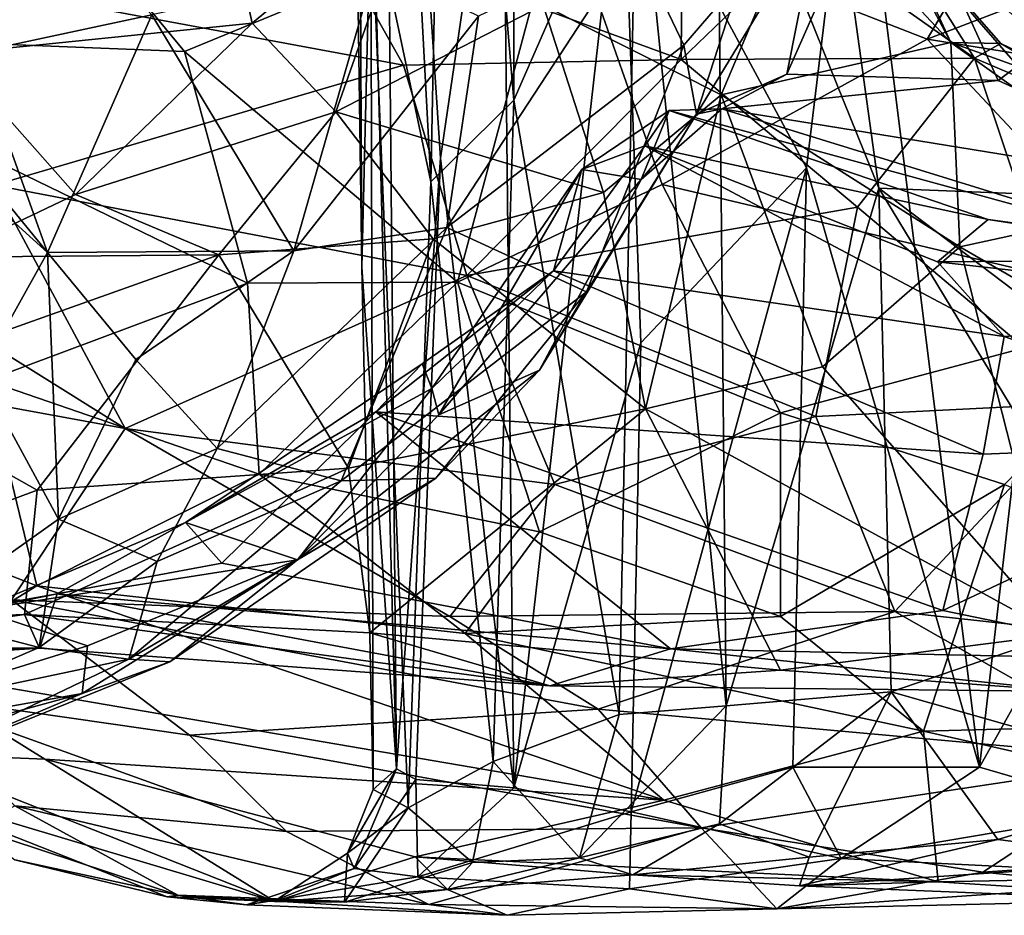
# Model space of a CAD drawing. Extents: x 0 to 24.1, y -0.1 to 0.9.
# Drawn here: x 13.2 to 13.7, y -0.1 to 0.3 of the extents above; entities that cross this region are included whole.
import ezdxf

# ---------------------------------------------------------------- set-up
doc = ezdxf.new("R2010")
doc.units = 0
doc.header["$MEASUREMENT"] = 0
doc.layers.add('1', color=7, linetype='CONTINUOUS')

msp = doc.modelspace()

# ---------------------------------------------------------------- linework, layer by layer
at = {"layer": '1', "color": 7}
for points in [[(13.190312, 0.71336, 3.789013), (13.114485, 0.324814, 3.755317), (13.072838, 0.742185, 3.72924)], [(13.326014, 0.72954, 1.89801), (13.328386, 0.213641, 1.836039), (13.3212, 0.727754, 1.716739)], [(13.33932, 0.726199, 2.009079), (13.346497, -0.047666, 1.991784), (13.326014, 0.72954, 1.89801)], [(13.328386, 0.213641, 1.836039), (13.326014, 0.72954, 1.89801), (13.346497, -0.047666, 1.991784)], [(13.333122, 0.406396, 1.627368), (13.364426, 0.258064, 1.492209), (13.339196, 0.729661, 1.525112)], [(13.364426, 0.258064, 1.492209), (13.373413, 0.705914, 1.416709), (13.339196, 0.729661, 1.525112)], [(13.328386, 0.213641, 1.836039), (13.333122, 0.406396, 1.627368), (13.3212, 0.727754, 1.716739)], [(13.346497, -0.047666, 1.991784), (13.33932, 0.726199, 2.009079), (13.369332, 0.270334, 2.125951)], [(13.369332, 0.270334, 2.125951), (13.33932, 0.726199, 2.009079), (13.401623, 0.490144, 2.242804)], [(13.114485, 0.324814, 3.755317), (13.190312, 0.71336, 3.789013), (13.271249, 0.340709, 3.810739)], [(13.355826, 0.411048, 3.812801), (13.271249, 0.340709, 3.810739), (13.190312, 0.71336, 3.789013)], [(13.373413, 0.705914, 1.416709), (13.364426, 0.258064, 1.492209), (13.407549, 0.300623, 1.38081)], [(13.407549, 0.300623, 1.38081), (13.407831, 0.656833, 1.354313), (13.373413, 0.705914, 1.416709)], [(13.407831, 0.656833, 1.354313), (13.407549, 0.300623, 1.38081), (13.47156, 0.44707, 1.261429)], [(13.650005, -0.046722, 2.706802), (13.58506, 0.473508, 2.632996), (13.714574, 0.511418, 2.78825)], [(13.747823, 0.127884, 2.815403), (13.650005, -0.046722, 2.706802), (13.714574, 0.511418, 2.78825)], [(13.622782, 0.332464, 0.289528), (13.432081, 0.406809, 0.343407), (13.718327, 0.494654, 0.188819)], [(13.718327, 0.494654, 0.188819), (13.757273, 0.384101, 0.213874), (13.622782, 0.332464, 0.289528)], [(13.401623, 0.490144, 2.242804), (13.407515, -0.057648, 2.244163), (13.369332, 0.270334, 2.125951)], [(13.464053, 0.443458, 2.411249), (13.407515, -0.057648, 2.244163), (13.401623, 0.490144, 2.242804)], [(13.464053, 0.443458, 2.411249), (13.58506, 0.473508, 2.632996), (13.559937, 0.26534, 2.588935)], [(13.650005, -0.046722, 2.706802), (13.559937, 0.26534, 2.588935), (13.58506, 0.473508, 2.632996)], [(13.518026, -0.014884, 1.219941), (13.513347, 0.463469, 1.205756), (13.47156, 0.44707, 1.261429)], [(13.573514, 0.429313, 1.15998), (13.513347, 0.463469, 1.205756), (13.59761, 0.254816, 1.129104)], [(13.518026, -0.014884, 1.219941), (13.59761, 0.254816, 1.129104), (13.513347, 0.463469, 1.205756)], [(13.114257, 0.456846, 5.355337), (13.127245, 0.325383, 5.276186), (13.219115, 0.345019, 5.255919)], [(13.407549, 0.300623, 1.38081), (13.462398, -0.019444, 1.299979), (13.47156, 0.44707, 1.261429)], [(13.518026, -0.014884, 1.219941), (13.47156, 0.44707, 1.261429), (13.462398, -0.019444, 1.299979)], [(13.407515, -0.057648, 2.244163), (13.464053, 0.443458, 2.411249), (13.473696, 0.174237, 2.423282)], [(13.464053, 0.443458, 2.411249), (13.559937, 0.26534, 2.588935), (13.473696, 0.174237, 2.423282)], [(13.494725, 0.321832, 3.487462), (13.495512, 0.438972, 3.518325), (13.310619, 0.389306, 3.344528)], [(13.495512, 0.438972, 3.518325), (13.494725, 0.321832, 3.487462), (13.55976, 0.384455, 3.567874)], [(13.566352, 0.398261, 4.717682), (13.549681, 0.314078, 4.652526), (13.602987, 0.435233, 4.733519)], [(13.659757, 0.310898, 4.678596), (13.602987, 0.435233, 4.733519), (13.549681, 0.314078, 4.652526)], [(13.740832, 0.371723, 4.73211), (13.602987, 0.435233, 4.733519), (13.659757, 0.310898, 4.678596)], [(13.573514, 0.429313, 1.15998), (13.59761, 0.254816, 1.129104), (13.729802, 0.249654, 1.046894)], [(13.708858, 0.307798, 1.088148), (13.681065, 0.352671, 1.14995), (13.573514, 0.429313, 1.15998)], [(13.708858, 0.307798, 1.088148), (13.573514, 0.429313, 1.15998), (13.729802, 0.249654, 1.046894)], [(13.157591, 0.421154, 0.560779), (13.001193, 0.335316, 0.762414), (12.970805, 0.360094, 0.744164)], [(13.236057, 0.325991, 0.541324), (13.001193, 0.335316, 0.762414), (13.157591, 0.421154, 0.560779)], [(13.432081, 0.406809, 0.343407), (13.236057, 0.325991, 0.541324), (13.157591, 0.421154, 0.560779)], [(13.592706, 0.422869, 3.641139), (13.63505, 0.33058, 3.700895), (13.560701, 0.410349, 3.700378)], [(13.63505, 0.33058, 3.700895), (13.592706, 0.422869, 3.641139), (13.595803, 0.404646, 3.623084)], [(13.314857, 0.294567, 3.828837), (13.271249, 0.340709, 3.810739), (13.355826, 0.411048, 3.812801)], [(13.314857, 0.294567, 3.828837), (13.355826, 0.411048, 3.812801), (13.42287, 0.35003, 3.806824)], [(13.42287, 0.35003, 3.806824), (13.560701, 0.410349, 3.700378), (13.515463, 0.303366, 3.800035)], [(13.63505, 0.33058, 3.700895), (13.515463, 0.303366, 3.800035), (13.560701, 0.410349, 3.700378)], [(13.378177, 0.205855, 0.508385), (13.236057, 0.325991, 0.541324), (13.432081, 0.406809, 0.343407)], [(13.334261, -0.058409, 1.761003), (13.333122, 0.406396, 1.627368), (13.328386, 0.213641, 1.836039)], [(13.333122, 0.406396, 1.627368), (13.334261, -0.058409, 1.761003), (13.352609, -0.067993, 1.620893)], [(13.364426, 0.258064, 1.492209), (13.333122, 0.406396, 1.627368), (13.352609, -0.067993, 1.620893)], [(13.432081, 0.406809, 0.343407), (13.484814, 0.256724, 0.400229), (13.378177, 0.205855, 0.508385)], [(13.622782, 0.332464, 0.289528), (13.484814, 0.256724, 0.400229), (13.432081, 0.406809, 0.343407)], [(13.55976, 0.384455, 3.567874), (13.647339, 0.322429, 3.605547), (13.595803, 0.404646, 3.623084)], [(13.595803, 0.404646, 3.623084), (13.647339, 0.322429, 3.605547), (13.661141, 0.330115, 3.657823)], [(13.595803, 0.404646, 3.623084), (13.661141, 0.330115, 3.657823), (13.63505, 0.33058, 3.700895)], [(13.566352, 0.398261, 4.717682), (13.502614, 0.29334, 4.682632), (13.549681, 0.314078, 4.652526)], [(13.566352, 0.398261, 4.717682), (13.525362, 0.3635, 4.747195), (13.502614, 0.29334, 4.682632)], [(13.109557, 0.363721, 3.107204), (13.350112, 0.318885, 3.356031), (13.310619, 0.389306, 3.344528)], [(13.494725, 0.321832, 3.487462), (13.310619, 0.389306, 3.344528), (13.350112, 0.318885, 3.356031)], [(13.470221, 0.383507, 4.982188), (13.372626, 0.234211, 5.011536), (13.496116, 0.329354, 4.834681)], [(13.372626, 0.234211, 5.011536), (13.470221, 0.383507, 4.982188), (13.389139, 0.344379, 5.103713)], [(13.496116, 0.329354, 4.834681), (13.525362, 0.3635, 4.747195), (13.470221, 0.383507, 4.982188)], [(13.494725, 0.321832, 3.487462), (13.647339, 0.322429, 3.605547), (13.55976, 0.384455, 3.567874)], [(13.622782, 0.332464, 0.289528), (13.757273, 0.384101, 0.213874), (13.870303, 0.292749, 0.234)], [(13.335615, 0.37063, 5.183724), (13.219115, 0.345019, 5.255919), (13.293094, 0.222212, 5.109276)], [(13.293094, 0.222212, 5.109276), (13.389139, 0.344379, 5.103713), (13.335615, 0.37063, 5.183724)], [(13.790414, 0.251517, 4.699513), (13.740832, 0.371723, 4.73211), (13.659757, 0.310898, 4.678596)], [(13.350112, 0.318885, 3.356031), (13.109557, 0.363721, 3.107204), (13.137022, 0.256374, 3.042392)], [(13.502614, 0.29334, 4.682632), (13.525362, 0.3635, 4.747195), (13.496116, 0.329354, 4.834681)], [(13.42287, 0.35003, 3.806824), (13.454289, 0.252559, 3.857945), (13.314857, 0.294567, 3.828837)], [(13.515463, 0.303366, 3.800035), (13.454289, 0.252559, 3.857945), (13.42287, 0.35003, 3.806824)], [(13.127245, 0.325383, 5.276186), (13.164831, 0.221258, 5.177771), (13.219115, 0.345019, 5.255919)], [(13.293094, 0.222212, 5.109276), (13.219115, 0.345019, 5.255919), (13.164831, 0.221258, 5.177771)], [(13.372626, 0.234211, 5.011536), (13.389139, 0.344379, 5.103713), (13.293094, 0.222212, 5.109276)], [(13.114485, 0.324814, 3.755317), (13.271249, 0.340709, 3.810739), (13.179373, 0.251453, 3.79961)], [(13.271249, 0.340709, 3.810739), (13.314857, 0.294567, 3.828837), (13.179373, 0.251453, 3.79961)], [(13.001193, 0.335316, 0.762414), (13.236057, 0.325991, 0.541324), (13.268907, 0.205363, 0.602178)], [(13.268907, 0.205363, 0.602178), (13.133221, 0.1546, 0.790396), (13.001193, 0.335316, 0.762414)], [(13.071718, 0.335117, 5.254316), (13.067422, 0.309559, 5.194606), (13.164831, 0.221258, 5.177771)], [(13.127245, 0.325383, 5.276186), (13.071718, 0.335117, 5.254316), (13.164831, 0.221258, 5.177771)], [(13.496116, 0.329354, 4.834681), (13.372626, 0.234211, 5.011536), (13.445381, 0.20086, 4.743036)], [(13.445381, 0.20086, 4.743036), (13.502614, 0.29334, 4.682632), (13.496116, 0.329354, 4.834681)], [(13.753462, 0.192976, 0.339107), (13.484814, 0.256724, 0.400229), (13.622782, 0.332464, 0.289528)], [(13.63505, 0.33058, 3.700895), (13.639773, 0.224266, 3.868298), (13.515463, 0.303366, 3.800035)], [(13.870303, 0.292749, 0.234), (13.753462, 0.192976, 0.339107), (13.622782, 0.332464, 0.289528)], [(13.733638, 0.295231, 3.694797), (13.63505, 0.33058, 3.700895), (13.661141, 0.330115, 3.657823)], [(13.63505, 0.33058, 3.700895), (13.733638, 0.295231, 3.694797), (13.750442, 0.248335, 3.762748)], [(13.750442, 0.248335, 3.762748), (13.639773, 0.224266, 3.868298), (13.63505, 0.33058, 3.700895)], [(13.661141, 0.330115, 3.657823), (13.647339, 0.322429, 3.605547), (13.745915, 0.280527, 3.629128)], [(13.745915, 0.280527, 3.629128), (13.733638, 0.295231, 3.694797), (13.661141, 0.330115, 3.657823)], [(13.11085, 0.218846, 3.775752), (13.114485, 0.324814, 3.755317), (13.179373, 0.251453, 3.79961)], [(13.236057, 0.325991, 0.541324), (13.378177, 0.205855, 0.508385), (13.268907, 0.205363, 0.602178)], [(13.350112, 0.318885, 3.356031), (13.137022, 0.256374, 3.042392), (13.383153, 0.209351, 3.280873)], [(13.494725, 0.321832, 3.487462), (13.350112, 0.318885, 3.356031), (13.383153, 0.209351, 3.280873)], [(13.383153, 0.209351, 3.280873), (13.58657, 0.24481, 3.494869), (13.494725, 0.321832, 3.487462)], [(13.494725, 0.321832, 3.487462), (13.58657, 0.24481, 3.494869), (13.647339, 0.322429, 3.605547)], [(13.647339, 0.322429, 3.605547), (13.58657, 0.24481, 3.494869), (13.707382, 0.142954, 3.475571)], [(13.707382, 0.142954, 3.475571), (13.745915, 0.280527, 3.629128), (13.647339, 0.322429, 3.605547)], [(13.502614, 0.29334, 4.682632), (13.515824, 0.296093, 4.602453), (13.549681, 0.314078, 4.652526)], [(13.659757, 0.310898, 4.678596), (13.549681, 0.314078, 4.652526), (13.515824, 0.296093, 4.602453)], [(13.129406, 0.15789, 5.025693), (13.164831, 0.221258, 5.177771), (13.067422, 0.309559, 5.194606)], [(13.515824, 0.296093, 4.602453), (13.790414, 0.251517, 4.699513), (13.659757, 0.310898, 4.678596)], [(13.515463, 0.303366, 3.800035), (13.476032, 0.139759, 3.997931), (13.454289, 0.252559, 3.857945)], [(13.515463, 0.303366, 3.800035), (13.568182, 0.161744, 3.962102), (13.476032, 0.139759, 3.997931)], [(13.639773, 0.224266, 3.868298), (13.568182, 0.161744, 3.962102), (13.515463, 0.303366, 3.800035)], [(13.364426, 0.258064, 1.492209), (13.396806, -0.043816, 1.427695), (13.407549, 0.300623, 1.38081)], [(13.407549, 0.300623, 1.38081), (13.396806, -0.043816, 1.427695), (13.462398, -0.019444, 1.299979)], [(13.254052, 0.220015, 3.85026), (13.179373, 0.251453, 3.79961), (13.314857, 0.294567, 3.828837)], [(13.365576, 0.228448, 3.876186), (13.254052, 0.220015, 3.85026), (13.314857, 0.294567, 3.828837)], [(13.314857, 0.294567, 3.828837), (13.454289, 0.252559, 3.857945), (13.365576, 0.228448, 3.876186)], [(13.502614, 0.29334, 4.682632), (13.420962, 0.159998, 4.593286), (13.473809, 0.259373, 4.603439)], [(13.445381, 0.20086, 4.743036), (13.420962, 0.159998, 4.593286), (13.502614, 0.29334, 4.682632)], [(13.44297, 0.264572, 4.454949), (13.475758, 0.276767, 4.436583), (13.48835, 0.295323, 4.533193)], [(13.48835, 0.295323, 4.533193), (13.473809, 0.259373, 4.603439), (13.44297, 0.264572, 4.454949)], [(13.473809, 0.259373, 4.603439), (13.48835, 0.295323, 4.533193), (13.515824, 0.296093, 4.602453)], [(13.515824, 0.296093, 4.602453), (13.502614, 0.29334, 4.682632), (13.473809, 0.259373, 4.603439)], [(13.654597, 0.238494, 4.50431), (13.48835, 0.295323, 4.533193), (13.475758, 0.276767, 4.436583)], [(13.515824, 0.296093, 4.602453), (13.48835, 0.295323, 4.533193), (13.75075, 0.22359, 4.624943)], [(13.48835, 0.295323, 4.533193), (13.654597, 0.238494, 4.50431), (13.75075, 0.22359, 4.624943)], [(13.75075, 0.22359, 4.624943), (13.790414, 0.251517, 4.699513), (13.515824, 0.296093, 4.602453)], [(13.475758, 0.276767, 4.436583), (13.428288, 0.211664, 4.32571), (13.662868, 0.177581, 4.343855)], [(13.475758, 0.276767, 4.436583), (13.44297, 0.264572, 4.454949), (13.428288, 0.211664, 4.32571)], [(13.628198, 0.216464, 4.402102), (13.475758, 0.276767, 4.436583), (13.662868, 0.177581, 4.343855)], [(13.654597, 0.238494, 4.50431), (13.475758, 0.276767, 4.436583), (13.628198, 0.216464, 4.402102)], [(13.346497, -0.047666, 1.991784), (13.369332, 0.270334, 2.125951), (13.356526, -0.053175, 2.056786)], [(13.356526, -0.053175, 2.056786), (13.369332, 0.270334, 2.125951), (13.407515, -0.057648, 2.244163)], [(13.428288, 0.211664, 4.32571), (13.44297, 0.264572, 4.454949), (13.364859, 0.150476, 4.373663)], [(13.368513, 0.136666, 4.456122), (13.364859, 0.150476, 4.373663), (13.44297, 0.264572, 4.454949)], [(13.44297, 0.264572, 4.454949), (13.473809, 0.259373, 4.603439), (13.368513, 0.136666, 4.456122)], [(13.468597, -0.070137, 2.414191), (13.559937, 0.26534, 2.588935), (13.552802, -0.04688, 2.562458)], [(13.473696, 0.174237, 2.423282), (13.559937, 0.26534, 2.588935), (13.468597, -0.070137, 2.414191)], [(13.552802, -0.04688, 2.562458), (13.559937, 0.26534, 2.588935), (13.650005, -0.046722, 2.706802)], [(13.205276, 0.129601, 2.969173), (13.137022, 0.256374, 3.042392), (13.007283, 0.253423, 2.866344)], [(13.137022, 0.256374, 3.042392), (13.205276, 0.129601, 2.969173), (13.383153, 0.209351, 3.280873)], [(13.352609, -0.067993, 1.620893), (13.396806, -0.043816, 1.427695), (13.364426, 0.258064, 1.492209)], [(13.368513, 0.136666, 4.456122), (13.473809, 0.259373, 4.603439), (13.420962, 0.159998, 4.593286)], [(13.484814, 0.256724, 0.400229), (13.546333, 0.1377, 0.481866), (13.378177, 0.205855, 0.508385)], [(13.484814, 0.256724, 0.400229), (13.753462, 0.192976, 0.339107), (13.546333, 0.1377, 0.481866)], [(13.205276, 0.129601, 2.969173), (13.007283, 0.253423, 2.866344), (13.063962, 0.155508, 2.819194)], [(13.254052, 0.220015, 3.85026), (13.11085, 0.218846, 3.775752), (13.179373, 0.251453, 3.79961)], [(13.454289, 0.252559, 3.857945), (13.476032, 0.139759, 3.997931), (13.365576, 0.228448, 3.876186)], [(13.518026, -0.014884, 1.219941), (13.603951, -0.00763, 1.137017), (13.59761, 0.254816, 1.129104)], [(13.730395, 0.03565, 1.049087), (13.73206, 0.152832, 1.04193), (13.59761, 0.254816, 1.129104)], [(13.603951, -0.00763, 1.137017), (13.730395, 0.03565, 1.049087), (13.59761, 0.254816, 1.129104)], [(13.59761, 0.254816, 1.129104), (13.73206, 0.152832, 1.04193), (13.729802, 0.249654, 1.046894)], [(13.639773, 0.224266, 3.868298), (13.750442, 0.248335, 3.762748), (13.817966, 0.121245, 3.904465)], [(13.383153, 0.209351, 3.280873), (13.564726, 0.135791, 3.355811), (13.58657, 0.24481, 3.494869)], [(13.58657, 0.24481, 3.494869), (13.564726, 0.135791, 3.355811), (13.707382, 0.142954, 3.475571)], [(13.80636, 0.217789, 4.508429), (13.654597, 0.238494, 4.50431), (13.628198, 0.216464, 4.402102)], [(13.654597, 0.238494, 4.50431), (13.80636, 0.217789, 4.508429), (13.75075, 0.22359, 4.624943)], [(13.372626, 0.234211, 5.011536), (13.253154, 0.119201, 5.011617), (13.317655, 0.102414, 4.86636)], [(13.372626, 0.234211, 5.011536), (13.293094, 0.222212, 5.109276), (13.253154, 0.119201, 5.011617)], [(13.317655, 0.102414, 4.86636), (13.445381, 0.20086, 4.743036), (13.372626, 0.234211, 5.011536)], [(13.321494, 0.108978, 3.993825), (13.254052, 0.220015, 3.85026), (13.365576, 0.228448, 3.876186)], [(13.321494, 0.108978, 3.993825), (13.365576, 0.228448, 3.876186), (13.476032, 0.139759, 3.997931)], [(13.129406, 0.15789, 5.025693), (13.170463, 0.08233, 4.951838), (13.164831, 0.221258, 5.177771)], [(13.164831, 0.221258, 5.177771), (13.210825, 0.165469, 5.101218), (13.293094, 0.222212, 5.109276)], [(13.164831, 0.221258, 5.177771), (13.170463, 0.08233, 4.951838), (13.210825, 0.165469, 5.101218)], [(13.210825, 0.165469, 5.101218), (13.253154, 0.119201, 5.011617), (13.293094, 0.222212, 5.109276)], [(13.568182, 0.161744, 3.962102), (13.639773, 0.224266, 3.868298), (13.691123, 0.022254, 4.068262)], [(13.639773, 0.224266, 3.868298), (13.817966, 0.121245, 3.904465), (13.691123, 0.022254, 4.068262)], [(13.06275, 0.151968, 3.796785), (13.11085, 0.218846, 3.775752), (13.254052, 0.220015, 3.85026)], [(13.254052, 0.220015, 3.85026), (13.159431, 0.097525, 3.925587), (13.06275, 0.151968, 3.796785)], [(13.254052, 0.220015, 3.85026), (13.321494, 0.108978, 3.993825), (13.159431, 0.097525, 3.925587)], [(13.850144, 0.191194, 4.378279), (13.80636, 0.217789, 4.508429), (13.628198, 0.216464, 4.402102)], [(13.628198, 0.216464, 4.402102), (13.662868, 0.177581, 4.343855), (13.850144, 0.191194, 4.378279)], [(13.328386, 0.213641, 1.836039), (13.346497, -0.047666, 1.991784), (13.334261, -0.058409, 1.761003)], [(13.335709, 0.138257, 4.246287), (13.651927, 0.116156, 4.279703), (13.428288, 0.211664, 4.32571)], [(13.359869, 0.163241, 4.302674), (13.335709, 0.138257, 4.246287), (13.428288, 0.211664, 4.32571)], [(13.428288, 0.211664, 4.32571), (13.364859, 0.150476, 4.373663), (13.359869, 0.163241, 4.302674)], [(13.428288, 0.211664, 4.32571), (13.651927, 0.116156, 4.279703), (13.662868, 0.177581, 4.343855)], [(13.133221, 0.1546, 0.790396), (13.268907, 0.205363, 0.602178), (13.275028, 0.105791, 0.719397)], [(13.428991, 0.100472, 3.183373), (13.383153, 0.209351, 3.280873), (13.205276, 0.129601, 2.969173)], [(13.275028, 0.105791, 0.719397), (13.268907, 0.205363, 0.602178), (13.378177, 0.205855, 0.508385)], [(13.378177, 0.205855, 0.508385), (13.420866, 0.075855, 0.641594), (13.275028, 0.105791, 0.719397)], [(13.378177, 0.205855, 0.508385), (13.546333, 0.1377, 0.481866), (13.420866, 0.075855, 0.641594)], [(13.383153, 0.209351, 3.280873), (13.428991, 0.100472, 3.183373), (13.564726, 0.135791, 3.355811)], [(13.366947, 0.103745, 4.690666), (13.445381, 0.20086, 4.743036), (13.317655, 0.102414, 4.86636)], [(13.445381, 0.20086, 4.743036), (13.366947, 0.103745, 4.690666), (13.420962, 0.159998, 4.593286)], [(13.662963, 0.100351, 0.472698), (13.546333, 0.1377, 0.481866), (13.753462, 0.192976, 0.339107)], [(13.850144, 0.191194, 4.378279), (13.662868, 0.177581, 4.343855), (13.818893, 0.123018, 4.289867)], [(13.651927, 0.116156, 4.279703), (13.818893, 0.123018, 4.289867), (13.662868, 0.177581, 4.343855)], [(13.473696, 0.174237, 2.423282), (13.468597, -0.070137, 2.414191), (13.407515, -0.057648, 2.244163)], [(13.253154, 0.119201, 5.011617), (13.210825, 0.165469, 5.101218), (13.170463, 0.08233, 4.951838)], [(13.359869, 0.163241, 4.302674), (13.236641, 0.080591, 4.237618), (13.335709, 0.138257, 4.246287)], [(13.364859, 0.150476, 4.373663), (13.236641, 0.080591, 4.237618), (13.359869, 0.163241, 4.302674)], [(13.420962, 0.159998, 4.593286), (13.29499, 0.061119, 4.398773), (13.368513, 0.136666, 4.456122)], [(13.366947, 0.103745, 4.690666), (13.29499, 0.061119, 4.398773), (13.420962, 0.159998, 4.593286)], [(13.476032, 0.139759, 3.997931), (13.568182, 0.161744, 3.962102), (13.691123, 0.022254, 4.068262)], [(12.995547, 0.111372, 1.048621), (13.133221, 0.1546, 0.790396), (13.159233, 0.047631, 0.969136)], [(13.205276, 0.129601, 2.969173), (13.063962, 0.155508, 2.819194), (13.145956, 0.040278, 2.720233)], [(13.129406, 0.15789, 5.025693), (13.098857, 0.031524, 4.721385), (13.170463, 0.08233, 4.951838)], [(13.133221, 0.1546, 0.790396), (13.275028, 0.105791, 0.719397), (13.159233, 0.047631, 0.969136)], [(13.06275, 0.151968, 3.796785), (13.159431, 0.097525, 3.925587), (12.966791, 0.025648, 3.861732)], [(13.364859, 0.150476, 4.373663), (13.29499, 0.061119, 4.398773), (13.236641, 0.080591, 4.237618)], [(13.29499, 0.061119, 4.398773), (13.364859, 0.150476, 4.373663), (13.368513, 0.136666, 4.456122)], [(13.321494, 0.108978, 3.993825), (13.476032, 0.139759, 3.997931), (13.332653, 0.023207, 4.053555)], [(13.476032, 0.139759, 3.997931), (13.546441, 0.003784, 4.094612), (13.332653, 0.023207, 4.053555)], [(13.691123, 0.022254, 4.068262), (13.546441, 0.003784, 4.094612), (13.476032, 0.139759, 3.997931)], [(13.605889, 0.034259, 3.241279), (13.707382, 0.142954, 3.475571), (13.564726, 0.135791, 3.355811)], [(13.8762, 0.004516, 3.361626), (13.707382, 0.142954, 3.475571), (13.605889, 0.034259, 3.241279)], [(13.236641, 0.080591, 4.237618), (13.255531, 0.059386, 4.166892), (13.335709, 0.138257, 4.246287)], [(13.335709, 0.138257, 4.246287), (13.255531, 0.059386, 4.166892), (13.489106, 0.014752, 4.174397)], [(13.335709, 0.138257, 4.246287), (13.489106, 0.014752, 4.174397), (13.630851, 0.034797, 4.216895)], [(13.630851, 0.034797, 4.216895), (13.651927, 0.116156, 4.279703), (13.335709, 0.138257, 4.246287)], [(13.546406, 0.03169, 0.634808), (13.420866, 0.075855, 0.641594), (13.546333, 0.1377, 0.481866)], [(13.428991, 0.100472, 3.183373), (13.605889, 0.034259, 3.241279), (13.564726, 0.135791, 3.355811)], [(13.546333, 0.1377, 0.481866), (13.662963, 0.100351, 0.472698), (13.546406, 0.03169, 0.634808)], [(13.145956, 0.040278, 2.720233), (13.37418, 0.031586, 3.00148), (13.205276, 0.129601, 2.969173)], [(13.37418, 0.031586, 3.00148), (13.428991, 0.100472, 3.183373), (13.205276, 0.129601, 2.969173)], [(13.727103, -0.069149, 2.80212), (13.650005, -0.046722, 2.706802), (13.747823, 0.127884, 2.815403)], [(13.221886, 0.060341, 4.91155), (13.253154, 0.119201, 5.011617), (13.170463, 0.08233, 4.951838)], [(13.317655, 0.102414, 4.86636), (13.253154, 0.119201, 5.011617), (13.221886, 0.060341, 4.91155)], [(13.818893, 0.123018, 4.289867), (13.651927, 0.116156, 4.279703), (13.630851, 0.034797, 4.216895)], [(13.630851, 0.034797, 4.216895), (13.755486, 0.009157, 4.175814), (13.818893, 0.123018, 4.289867)], [(12.995547, 0.111372, 1.048621), (13.159233, 0.047631, 0.969136), (13.088292, 0.004137, 1.185613)], [(13.159431, 0.097525, 3.925587), (13.321494, 0.108978, 3.993825), (13.152797, 0.032774, 3.980298)], [(13.152797, 0.032774, 3.980298), (13.321494, 0.108978, 3.993825), (13.332653, 0.023207, 4.053555)], [(13.275028, 0.105791, 0.719397), (13.382214, 0.022897, 0.783043), (13.159233, 0.047631, 0.969136)], [(13.207133, 0.009531, 4.73356), (13.366947, 0.103745, 4.690666), (13.317655, 0.102414, 4.86636)], [(13.228527, 0.008058, 4.612705), (13.366947, 0.103745, 4.690666), (13.207133, 0.009531, 4.73356)], [(13.228527, 0.008058, 4.612705), (13.29499, 0.061119, 4.398773), (13.366947, 0.103745, 4.690666)], [(13.382214, 0.022897, 0.783043), (13.275028, 0.105791, 0.719397), (13.420866, 0.075855, 0.641594)], [(12.966791, 0.025648, 3.861732), (13.159431, 0.097525, 3.925587), (13.152797, 0.032774, 3.980298)], [(13.207133, 0.009531, 4.73356), (13.317655, 0.102414, 4.86636), (13.221886, 0.060341, 4.91155)], [(13.605889, 0.034259, 3.241279), (13.428991, 0.100472, 3.183373), (13.37418, 0.031586, 3.00148)], [(13.662963, 0.100351, 0.472698), (13.620792, -0.028085, 0.705696), (13.546406, 0.03169, 0.634808)], [(13.94883, -0.019304, 0.553572), (13.620792, -0.028085, 0.705696), (13.662963, 0.100351, 0.472698)], [(13.098857, 0.031524, 4.721385), (13.160427, 0.015564, 4.776307), (13.170463, 0.08233, 4.951838)], [(13.221886, 0.060341, 4.91155), (13.170463, 0.08233, 4.951838), (13.160427, 0.015564, 4.776307)], [(13.169787, 0.043417, 4.123806), (13.236641, 0.080591, 4.237618), (13.128817, 0.03523, 4.156635)], [(13.236641, 0.080591, 4.237618), (13.29499, 0.061119, 4.398773), (13.128817, 0.03523, 4.156635)], [(13.169787, 0.043417, 4.123806), (13.255531, 0.059386, 4.166892), (13.236641, 0.080591, 4.237618)], [(13.546406, 0.03169, 0.634808), (13.382214, 0.022897, 0.783043), (13.420866, 0.075855, 0.641594)], [(13.29499, 0.061119, 4.398773), (13.185605, 0.016372, 4.291763), (13.128817, 0.03523, 4.156635)], [(13.221886, 0.060341, 4.91155), (13.160427, 0.015564, 4.776307), (13.207133, 0.009531, 4.73356)], [(13.255531, 0.059386, 4.166892), (13.169787, 0.043417, 4.123806), (13.489106, 0.014752, 4.174397)], [(13.182746, -0.008417, 4.385566), (13.185605, 0.016372, 4.291763), (13.29499, 0.061119, 4.398773)], [(13.29499, 0.061119, 4.398773), (13.228527, 0.008058, 4.612705), (13.182746, -0.008417, 4.385566)], [(13.088292, 0.004137, 1.185613), (13.159233, 0.047631, 0.969136), (13.485624, -0.064013, 0.928387)], [(13.382214, 0.022897, 0.783043), (13.485624, -0.064013, 0.928387), (13.159233, 0.047631, 0.969136)], [(13.015152, 0.016102, 4.029738), (13.169787, 0.043417, 4.123806), (13.128817, 0.03523, 4.156635)], [(13.015152, 0.016102, 4.029738), (13.160672, 0.015106, 4.035253), (13.169787, 0.043417, 4.123806)], [(13.426348, -0.004431, 4.116031), (13.169787, 0.043417, 4.123806), (13.160672, 0.015106, 4.035253)], [(13.169787, 0.043417, 4.123806), (13.426348, -0.004431, 4.116031), (13.489106, 0.014752, 4.174397)], [(13.090359, -0.008775, 2.5003), (13.238683, -0.030094, 2.678333), (13.145956, 0.040278, 2.720233)], [(13.238683, -0.030094, 2.678333), (13.451529, -0.01668, 2.983188), (13.145956, 0.040278, 2.720233)], [(13.451529, -0.01668, 2.983188), (13.37418, 0.031586, 3.00148), (13.145956, 0.040278, 2.720233)], [(12.91352, -0.001076, 3.871919), (12.966791, 0.025648, 3.861732), (13.152797, 0.032774, 3.980298)], [(13.152797, 0.032774, 3.980298), (13.160672, 0.015106, 4.035253), (12.91352, -0.001076, 3.871919)], [(13.185605, 0.016372, 4.291763), (13.001355, -0.040726, 4.146329), (13.128817, 0.03523, 4.156635)], [(13.087154, -0.015961, 4.615216), (13.160427, 0.015564, 4.776307), (13.098857, 0.031524, 4.721385)], [(13.160672, 0.015106, 4.035253), (13.152797, 0.032774, 3.980298), (13.426348, -0.004431, 4.116031)], [(13.152797, 0.032774, 3.980298), (13.332653, 0.023207, 4.053555), (13.426348, -0.004431, 4.116031)], [(13.605889, 0.034259, 3.241279), (13.37418, 0.031586, 3.00148), (13.451529, -0.01668, 2.983188)], [(13.382214, 0.022897, 0.783043), (13.546406, 0.03169, 0.634808), (13.620792, -0.028085, 0.705696)], [(13.451529, -0.01668, 2.983188), (13.741346, -0.042764, 3.186895), (13.605889, 0.034259, 3.241279)], [(13.755486, 0.009157, 4.175814), (13.630851, 0.034797, 4.216895), (13.489106, 0.014752, 4.174397)], [(13.763823, -0.05301, 1.014767), (13.730395, 0.03565, 1.049087), (13.603951, -0.00763, 1.137017)], [(13.8762, 0.004516, 3.361626), (13.605889, 0.034259, 3.241279), (13.741346, -0.042764, 3.186895)], [(13.332653, 0.023207, 4.053555), (13.546441, 0.003784, 4.094612), (13.426348, -0.004431, 4.116031)], [(13.382214, 0.022897, 0.783043), (13.620792, -0.028085, 0.705696), (13.485624, -0.064013, 0.928387)], [(13.698369, -0.007424, 4.134357), (13.546441, 0.003784, 4.094612), (13.691123, 0.022254, 4.068262)], [(12.832685, 0.005092, 3.938067), (13.160672, 0.015106, 4.035253), (13.015152, 0.016102, 4.029738)], [(13.182746, -0.008417, 4.385566), (13.001355, -0.040726, 4.146329), (13.185605, 0.016372, 4.291763)], [(13.207133, 0.009531, 4.73356), (13.160427, 0.015564, 4.776307), (13.087154, -0.015961, 4.615216)], [(13.160672, 0.015106, 4.035253), (12.832685, 0.005092, 3.938067), (12.91352, -0.001076, 3.871919)], [(13.698369, -0.007424, 4.134357), (13.489106, 0.014752, 4.174397), (13.426348, -0.004431, 4.116031)], [(13.698369, -0.007424, 4.134357), (13.755486, 0.009157, 4.175814), (13.489106, 0.014752, 4.174397)], [(13.069689, -0.056399, 4.428472), (13.228527, 0.008058, 4.612705), (13.207133, 0.009531, 4.73356)], [(13.087154, -0.015961, 4.615216), (13.069689, -0.056399, 4.428472), (13.207133, 0.009531, 4.73356)], [(13.069689, -0.056399, 4.428472), (13.182746, -0.008417, 4.385566), (13.228527, 0.008058, 4.612705)], [(13.087502, -0.039571, 1.409174), (13.088292, 0.004137, 1.185613), (13.163422, -0.04258, 1.256859)], [(13.088292, 0.004137, 1.185613), (13.485624, -0.064013, 0.928387), (13.163422, -0.04258, 1.256859)], [(13.426348, -0.004431, 4.116031), (13.546441, 0.003784, 4.094612), (13.698369, -0.007424, 4.134357)], [(12.94339, -0.074124, 4.198276), (13.182746, -0.008417, 4.385566), (13.069689, -0.056399, 4.428472)], [(13.182746, -0.008417, 4.385566), (12.94339, -0.074124, 4.198276), (13.001355, -0.040726, 4.146329)], [(13.090359, -0.008775, 2.5003), (13.147783, -0.066908, 2.378707), (13.289254, -0.080334, 2.57897)], [(13.090359, -0.008775, 2.5003), (13.289254, -0.080334, 2.57897), (13.238683, -0.030094, 2.678333)], [(13.514702, -0.076256, 1.193256), (13.603951, -0.00763, 1.137017), (13.518026, -0.014884, 1.219941)], [(13.514702, -0.076256, 1.193256), (13.561257, -0.093627, 1.129209), (13.603951, -0.00763, 1.137017)], [(13.561257, -0.093627, 1.129209), (13.65947, -0.084491, 1.066432), (13.603951, -0.00763, 1.137017)], [(13.603951, -0.00763, 1.137017), (13.65947, -0.084491, 1.066432), (13.763823, -0.05301, 1.014767)], [(13.514702, -0.076256, 1.193256), (13.518026, -0.014884, 1.219941), (13.441801, -0.094114, 1.275708)], [(13.518026, -0.014884, 1.219941), (13.462398, -0.019444, 1.299979), (13.441801, -0.094114, 1.275708)], [(13.238683, -0.030094, 2.678333), (13.505009, -0.078375, 2.862101), (13.451529, -0.01668, 2.983188)], [(13.441801, -0.094114, 1.275708), (13.462398, -0.019444, 1.299979), (13.396806, -0.043816, 1.427695)], [(13.451529, -0.01668, 2.983188), (13.505009, -0.078375, 2.862101), (13.741346, -0.042764, 3.186895)], [(13.620792, -0.028085, 0.705696), (13.94883, -0.019304, 0.553572), (13.940905, -0.100381, 0.723791)], [(13.505009, -0.078375, 2.862101), (13.238683, -0.030094, 2.678333), (13.289254, -0.080334, 2.57897)], [(13.628563, -0.106515, 0.921257), (13.485624, -0.064013, 0.928387), (13.620792, -0.028085, 0.705696)], [(13.628563, -0.106515, 0.921257), (13.620792, -0.028085, 0.705696), (13.940905, -0.100381, 0.723791)], [(13.283174, -0.116706, 1.445528), (13.076086, -0.054843, 1.59854), (13.087502, -0.039571, 1.409174)], [(13.163422, -0.04258, 1.256859), (13.283174, -0.116706, 1.445528), (13.087502, -0.039571, 1.409174)], [(13.283174, -0.116706, 1.445528), (13.163422, -0.04258, 1.256859), (13.356112, -0.093566, 1.204826)], [(13.356112, -0.093566, 1.204826), (13.163422, -0.04258, 1.256859), (13.485624, -0.064013, 0.928387)], [(13.38611, -0.096487, 1.399131), (13.396806, -0.043816, 1.427695), (13.352609, -0.067993, 1.620893)], [(13.38611, -0.096487, 1.399131), (13.441801, -0.094114, 1.275708), (13.396806, -0.043816, 1.427695)], [(13.741346, -0.042764, 3.186895), (13.505009, -0.078375, 2.862101), (13.651675, -0.10143, 2.915613)], [(13.808314, -0.090682, 3.094203), (13.741346, -0.042764, 3.186895), (13.651675, -0.10143, 2.915613)], [(13.346497, -0.047666, 1.991784), (13.320979, -0.091601, 1.742653), (13.334261, -0.058409, 1.761003)], [(13.346497, -0.047666, 1.991784), (13.324386, -0.099615, 2.008581), (13.320979, -0.091601, 1.742653)], [(13.356526, -0.053175, 2.056786), (13.324386, -0.099615, 2.008581), (13.346497, -0.047666, 1.991784)], [(13.552802, -0.04688, 2.562458), (13.577911, -0.094427, 2.62668), (13.468597, -0.070137, 2.414191)], [(13.650005, -0.046722, 2.706802), (13.577911, -0.094427, 2.62668), (13.552802, -0.04688, 2.562458)], [(13.577911, -0.094427, 2.62668), (13.650005, -0.046722, 2.706802), (13.727103, -0.069149, 2.80212)], [(13.076086, -0.054843, 1.59854), (13.227058, -0.114394, 1.68865), (13.147806, -0.095016, 1.902561)], [(13.227058, -0.114394, 1.68865), (13.076086, -0.054843, 1.59854), (13.283174, -0.116706, 1.445528)], [(13.356526, -0.053175, 2.056786), (13.357505, -0.10399, 2.157111), (13.324386, -0.099615, 2.008581)], [(13.357505, -0.10399, 2.157111), (13.356526, -0.053175, 2.056786), (13.407515, -0.057648, 2.244163)], [(13.747931, -0.09569, 0.992035), (13.763823, -0.05301, 1.014767), (13.65947, -0.084491, 1.066432)], [(13.352609, -0.067993, 1.620893), (13.334261, -0.058409, 1.761003), (13.320979, -0.091601, 1.742653)], [(13.468597, -0.070137, 2.414191), (13.357505, -0.10399, 2.157111), (13.407515, -0.057648, 2.244163)], [(13.628563, -0.106515, 0.921257), (13.356112, -0.093566, 1.204826), (13.485624, -0.064013, 0.928387)], [(13.147783, -0.066908, 2.378707), (13.126832, -0.078557, 2.140793), (13.23261, -0.113546, 2.140918)], [(13.363254, -0.118269, 2.476318), (13.147783, -0.066908, 2.378707), (13.23261, -0.113546, 2.140918)], [(13.289254, -0.080334, 2.57897), (13.147783, -0.066908, 2.378707), (13.363254, -0.118269, 2.476318)], [(13.352609, -0.067993, 1.620893), (13.319344, -0.117153, 1.544827), (13.38611, -0.096487, 1.399131)], [(13.320979, -0.091601, 1.742653), (13.319344, -0.117153, 1.544827), (13.352609, -0.067993, 1.620893)], [(13.468597, -0.070137, 2.414191), (13.467705, -0.110103, 2.462734), (13.357505, -0.10399, 2.157111)], [(13.467705, -0.110103, 2.462734), (13.468597, -0.070137, 2.414191), (13.577911, -0.094427, 2.62668)], [(13.727103, -0.069149, 2.80212), (13.780077, -0.104485, 2.892695), (13.577911, -0.094427, 2.62668)], [(13.514702, -0.076256, 1.193256), (13.441801, -0.094114, 1.275708), (13.469557, -0.102812, 1.161179)], [(13.561257, -0.093627, 1.129209), (13.514702, -0.076256, 1.193256), (13.469557, -0.102812, 1.161179)], [(13.126832, -0.078557, 2.140793), (13.147806, -0.095016, 1.902561), (13.23261, -0.113546, 2.140918)], [(13.363254, -0.118269, 2.476318), (13.505009, -0.078375, 2.862101), (13.289254, -0.080334, 2.57897)], [(13.505009, -0.078375, 2.862101), (13.363254, -0.118269, 2.476318), (13.54453, -0.120615, 2.667845)], [(13.54453, -0.120615, 2.667845), (13.651675, -0.10143, 2.915613), (13.505009, -0.078375, 2.862101)], [(13.556344, -0.108562, 1.054366), (13.747931, -0.09569, 0.992035), (13.65947, -0.084491, 1.066432)], [(13.561257, -0.093627, 1.129209), (13.556344, -0.108562, 1.054366), (13.65947, -0.084491, 1.066432)], [(13.319344, -0.117153, 1.544827), (13.320979, -0.091601, 1.742653), (13.283717, -0.11608, 1.71907)], [(13.283717, -0.11608, 1.71907), (13.320979, -0.091601, 1.742653), (13.324386, -0.099615, 2.008581)], [(13.651675, -0.10143, 2.915613), (13.786613, -0.115114, 2.945884), (13.808314, -0.090682, 3.094203)], [(13.227058, -0.114394, 1.68865), (13.23261, -0.113546, 2.140918), (13.147806, -0.095016, 1.902561)], [(13.372943, -0.11049, 1.320829), (13.283174, -0.116706, 1.445528), (13.356112, -0.093566, 1.204826)], [(13.319344, -0.117153, 1.544827), (13.372943, -0.11049, 1.320829), (13.38611, -0.096487, 1.399131)], [(13.372943, -0.11049, 1.320829), (13.356112, -0.093566, 1.204826), (13.469557, -0.102812, 1.161179)], [(13.356112, -0.093566, 1.204826), (13.628563, -0.106515, 0.921257), (13.469557, -0.102812, 1.161179)], [(13.441801, -0.094114, 1.275708), (13.38611, -0.096487, 1.399131), (13.372943, -0.11049, 1.320829)], [(13.372943, -0.11049, 1.320829), (13.469557, -0.102812, 1.161179), (13.441801, -0.094114, 1.275708)], [(13.467705, -0.110103, 2.462734), (13.577911, -0.094427, 2.62668), (13.54453, -0.120615, 2.667845)], [(13.556344, -0.108562, 1.054366), (13.561257, -0.093627, 1.129209), (13.469557, -0.102812, 1.161179)], [(13.577911, -0.094427, 2.62668), (13.780077, -0.104485, 2.892695), (13.54453, -0.120615, 2.667845)], [(13.841693, -0.120018, 0.855628), (13.747931, -0.09569, 0.992035), (13.556344, -0.108562, 1.054366)], [(13.268461, -0.118485, 2.035074), (13.324386, -0.099615, 2.008581), (13.357505, -0.10399, 2.157111)], [(13.283717, -0.11608, 1.71907), (13.324386, -0.099615, 2.008581), (13.268461, -0.118485, 2.035074)], [(13.786613, -0.115114, 2.945884), (13.651675, -0.10143, 2.915613), (13.54453, -0.120615, 2.667845)], [(13.940905, -0.100381, 0.723791), (13.841693, -0.120018, 0.855628), (13.628563, -0.106515, 0.921257)], [(13.404023, -0.123977, 2.398941), (13.268461, -0.118485, 2.035074), (13.357505, -0.10399, 2.157111)], [(13.357505, -0.10399, 2.157111), (13.467705, -0.110103, 2.462734), (13.404023, -0.123977, 2.398941)], [(13.628563, -0.106515, 0.921257), (13.556344, -0.108562, 1.054366), (13.469557, -0.102812, 1.161179)], [(13.54453, -0.120615, 2.667845), (13.780077, -0.104485, 2.892695), (13.786613, -0.115114, 2.945884)], [(13.556344, -0.108562, 1.054366), (13.628563, -0.106515, 0.921257), (13.841693, -0.120018, 0.855628)], [(13.372943, -0.11049, 1.320829), (13.319344, -0.117153, 1.544827), (13.283174, -0.116706, 1.445528)], [(13.54453, -0.120615, 2.667845), (13.404023, -0.123977, 2.398941), (13.467705, -0.110103, 2.462734)], [(13.227058, -0.114394, 1.68865), (13.268461, -0.118485, 2.035074), (13.23261, -0.113546, 2.140918)], [(13.227058, -0.114394, 1.68865), (13.283717, -0.11608, 1.71907), (13.268461, -0.118485, 2.035074)], [(13.319344, -0.117153, 1.544827), (13.283717, -0.11608, 1.71907), (13.227058, -0.114394, 1.68865)], [(13.283174, -0.116706, 1.445528), (13.319344, -0.117153, 1.544827), (13.227058, -0.114394, 1.68865)], [(13.404023, -0.123977, 2.398941), (13.363254, -0.118269, 2.476318), (13.23261, -0.113546, 2.140918)], [(13.268461, -0.118485, 2.035074), (13.404023, -0.123977, 2.398941), (13.23261, -0.113546, 2.140918)], [(13.54453, -0.120615, 2.667845), (13.363254, -0.118269, 2.476318), (13.404023, -0.123977, 2.398941)]]:
    msp.add_3dface(points, dxfattribs=at)

doc.saveas('drawing.dxf')
